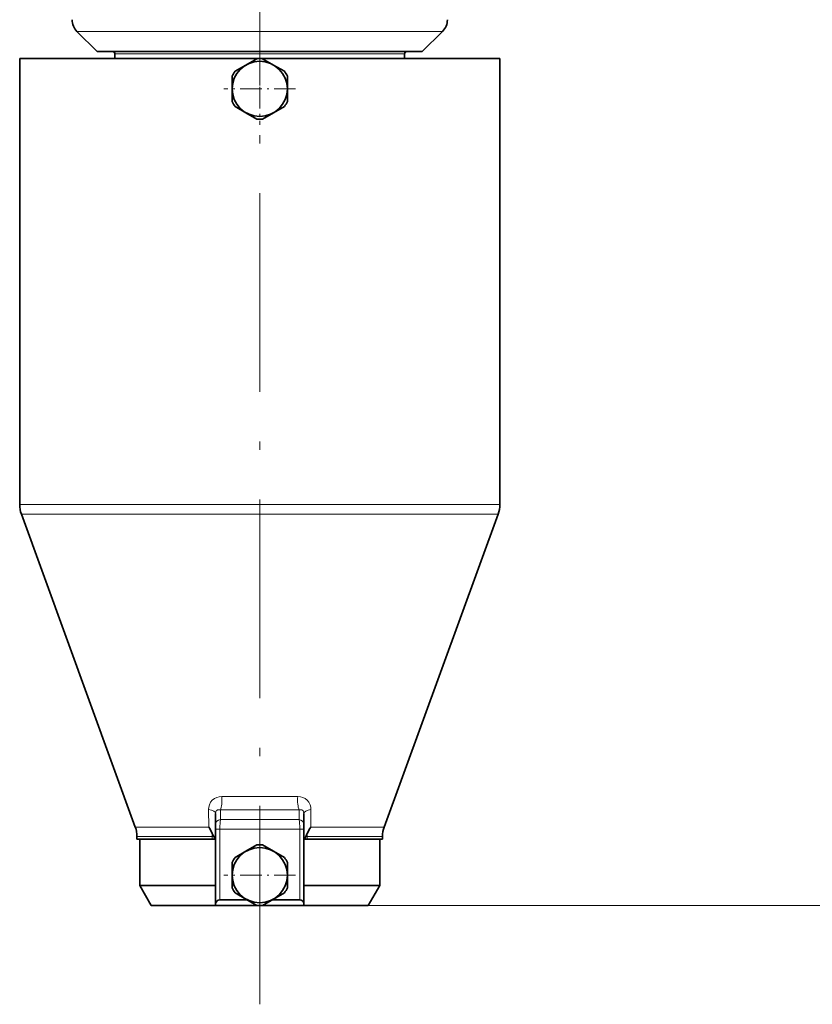
# Model space of a CAD drawing. Extents: x 0 to 420, y -3 to 294.
# Drawn here: x 301 to 349, y 96 to 156 of the extents above; entities that cross this region are included whole.
import ezdxf

# ---------------------------------------------------------------- set-up
doc = ezdxf.new("R2010")
doc.units = 0
doc.linetypes.add('DASHDOT', pattern=[18.5, 12, -3, 0.5, -3])

msp = doc.modelspace()

# ---------------------------------------------------------------- linework, layer by layer
at = {"color": 7, "linetype": 'DASHDOT', "lineweight": 13}
for p, q in [((315.75, 221.86), (315.75, 150.577)), ((315.75, 96.15), (315.75, 167.767))]:
    msp.add_line(p, q, dxfattribs=at)
at = {"color": 7, "lineweight": 13}
for p, q in [((321.043, 154.925), (304.71, 154.925)), ((326.791, 154.925), (321.043, 154.925)), ((307, 153.568), (315.75, 153.568)), ((315.75, 153.568), (324.5, 153.568)), ((301.25, 126.34), (308.799, 126.34)), ((308.799, 126.34), (330.25, 126.34)), ((301.351, 125.77), (308.847, 125.77)), ((308.847, 125.77), (330.15, 125.77)), ((318.048, 108.704), (313.452, 108.704)), ((312.673, 106.861), (312.662, 107.912)), ((318.13, 107.899), (313.37, 107.899)), ((313.37, 107.899), (313.375, 107.311)), ((318.13, 107.899), (318.125, 107.311)), ((318.839, 107.912), (318.827, 106.861)), ((318.125, 107.311), (313.375, 107.311)), ((308.233, 106.861), (312.146, 106.861)), ((312.146, 106.861), (312.673, 106.861)), ((312.878, 106.476), (312.879, 106.291)), ((313.084, 106.733), (313.335, 106.733)), ((318.165, 106.733), (313.335, 106.733)), ((313.335, 106.733), (313.335, 102.452)), ((318.165, 106.733), (318.165, 102.452)), ((318.165, 106.733), (318.417, 106.733)), ((318.622, 106.476), (318.621, 106.291)), ((318.827, 106.861), (323.267, 106.861)), ((308.334, 106.291), (312.194, 106.291)), ((312.194, 106.291), (312.879, 106.291)), ((312.879, 106.118), (312.879, 106.291)), ((312.973, 106.291), (312.879, 106.291)), ((318.621, 106.291), (318.527, 106.291)), ((318.621, 106.291), (323.167, 106.291)), ((318.621, 106.118), (318.621, 106.291)), ((322.3, 102.118), (371.272, 102.118)), ((322.3, 102.118), (360.705, 102.118))]:
    msp.add_line(p, q, dxfattribs=at)
at = {"color": 7, "lineweight": 35}
for p, q in [((305.934, 153.702), (304.71, 154.925)), ((325.567, 153.702), (326.791, 154.925)), ((305.934, 153.702), (320.457, 153.702)), ((307, 153.568), (307, 153.285)), ((320.457, 153.702), (325.567, 153.702)), ((324.5, 153.568), (324.5, 153.285)), ((301.25, 153.285), (308.799, 153.285)), ((301.25, 153.285), (301.25, 126.34)), ((308.799, 153.285), (315.75, 153.285)), ((314.917, 152.895), (314.255, 152.513)), ((315.578, 153.277), (314.917, 152.895)), ((315.75, 153.285), (330.25, 153.285)), ((316.584, 152.895), (315.922, 153.277)), ((317.245, 152.513), (316.584, 152.895)), ((330.25, 153.285), (330.25, 126.34)), ((314.084, 152.215), (314.084, 151.452)), ((317.417, 151.452), (317.417, 152.215)), ((314.084, 151.452), (314.084, 150.688)), ((317.417, 150.688), (317.417, 151.452)), ((314.255, 150.39), (314.917, 150.008)), ((314.917, 150.008), (315.578, 149.626)), ((315.922, 149.626), (316.584, 150.008)), ((316.584, 150.008), (317.245, 150.39)), ((308.233, 106.861), (301.351, 125.77)), ((323.267, 106.861), (330.15, 125.77)), ((313.084, 107.684), (313.084, 107.022)), ((318.417, 107.684), (318.417, 107.022)), ((313.084, 107.022), (313.084, 106.733)), ((313.084, 106.733), (313.084, 102.206)), ((318.417, 107.022), (318.417, 106.733)), ((318.417, 106.733), (318.417, 102.206)), ((308.334, 106.291), (308.334, 106.118)), ((312.879, 106.118), (308.334, 106.118)), ((308.5, 103.331), (308.5, 106.118)), ((313.051, 106.118), (312.879, 106.118)), ((313.051, 106.118), (313.084, 106.118)), ((318.45, 106.118), (318.417, 106.118)), ((318.621, 106.118), (318.45, 106.118)), ((323.167, 106.118), (318.621, 106.118)), ((323, 103.331), (323, 106.118)), ((323.167, 106.291), (323.167, 106.118)), ((314.917, 105.395), (314.255, 105.013)), ((315.578, 105.777), (314.917, 105.395)), ((316.584, 105.395), (315.922, 105.777)), ((317.245, 105.013), (316.584, 105.395)), ((314.084, 104.715), (314.084, 103.952)), ((317.417, 103.952), (317.417, 104.715)), ((314.084, 103.952), (314.084, 103.188)), ((317.417, 103.188), (317.417, 103.952)), ((313.084, 103.331), (308.5, 103.331)), ((309.2, 102.118), (308.5, 103.331)), ((319.226, 103.331), (318.417, 103.331)), ((323, 103.331), (319.226, 103.331)), ((322.3, 102.118), (323, 103.331)), ((315.015, 102.452), (313.335, 102.452)), ((314.255, 102.89), (314.917, 102.508)), ((314.917, 102.508), (315.578, 102.126)), ((315.922, 102.126), (316.584, 102.508)), ((318.165, 102.452), (316.485, 102.452)), ((316.584, 102.508), (317.245, 102.89)), ((313.906, 102.118), (309.2, 102.118)), ((313.084, 102.118), (313.084, 102.206)), ((318.417, 102.118), (313.084, 102.118)), ((318.417, 102.118), (318.417, 102.206)), ((318.89, 102.118), (318.417, 102.118)), ((322.3, 102.118), (318.89, 102.118))]:
    msp.add_line(p, q, dxfattribs=at)
at = {"color": 7, "linetype": 'DASHDOT', "lineweight": 13, "ltscale": 0.108333}
for p, q in [((315.75, 153.618), (315.75, 149.285)), ((317.917, 151.452), (313.584, 151.452)), ((315.75, 106.118), (315.75, 101.785)), ((317.917, 103.952), (313.584, 103.952))]:
    msp.add_line(p, q, dxfattribs=at)
at = {"color": 7, "lineweight": 13}
for points in [[(313.452, 108.704), (313.298, 108.691), (313.15, 108.651), (313.011, 108.584), (312.885, 108.485), (312.781, 108.356), (312.707, 108.2), (312.672, 108.06), (312.662, 107.912)], [(318.048, 108.704), (318.202, 108.691), (318.351, 108.651), (318.489, 108.584), (318.615, 108.485), (318.719, 108.356), (318.794, 108.2), (318.828, 108.06), (318.839, 107.912)], [(313.37, 107.899), (313.262, 107.908), (313.207, 107.895), (313.158, 107.867), (313.125, 107.832), (313.101, 107.786), (313.084, 107.684)], [(318.13, 107.899), (318.238, 107.908), (318.294, 107.895), (318.343, 107.867), (318.375, 107.832), (318.4, 107.786), (318.417, 107.684)], [(313.375, 107.311), (313.354, 107.17), (313.336, 106.81), (313.335, 106.733)], [(318.125, 107.311), (318.146, 107.17), (318.165, 106.81), (318.165, 106.733)]]:
    msp.add_lwpolyline(points, dxfattribs=at)
at = {"color": 7, "lineweight": 35}
for points in [[(313.335, 102.452), (313.242, 102.437), (313.168, 102.396), (313.11, 102.324), (313.085, 102.239), (313.084, 102.206)], [(318.165, 102.452), (318.258, 102.437), (318.333, 102.396), (318.39, 102.324), (318.415, 102.239), (318.417, 102.206)]]:
    msp.add_lwpolyline(points, dxfattribs=at)
for centre in [(315.75, 151.452), (315.75, 103.952)]:
    msp.add_circle(centre, 1.667, dxfattribs=at)
for centre, radius, start, end in [((305.417, 155.632), 1, 180.00001, 225), ((326.084, 155.632), 1, 315, 360), ((306.867, 153.568), 0.133, 0, 90), ((324.634, 153.568), 0.133, 90, 180.00001), ((315.75, 151.452), 1.833, 84.61998, 95.38002), ((315.75, 151.452), 1.833, 144.61998, 155.38003), ((315.75, 151.452), 1.833, 24.61998, 35.38002), ((315.75, 151.452), 1.833, 204.61997, 215.38002), ((315.75, 151.452), 1.833, 324.61998, 335.38002), ((315.75, 151.452), 1.833, 264.61998, 275.38002), ((302.917, 126.34), 1.667, 180.00001, 200), ((328.584, 126.34), 1.667, 340, 0), ((306.667, 106.291), 1.667, 360, 20), ((309.534, 104.942), 3.679, 24.63302, 31.43325), ((315.305, 107.613), 2.68, 205.11799, 209.56211), ((316.196, 107.613), 2.68, 330.43792, 334.88177), ((321.969, 104.941), 3.682, 148.57004, 155.3653), ((324.834, 106.291), 1.667, 160, 180.00001), ((312.072, 105.784), 1.034, 18.86282, 29.35744), ((319.429, 105.784), 1.034, 150.64253, 161.137), ((315.75, 103.952), 1.833, 84.61998, 95.38002), ((315.75, 103.952), 1.833, 144.61998, 155.38003), ((315.75, 103.952), 1.833, 24.61998, 35.38002), ((315.75, 103.952), 1.833, 204.61997, 215.38002), ((315.75, 103.952), 1.833, 324.61998, 335.38002), ((315.75, 103.952), 1.833, 264.61998, 275.38002)]:
    msp.add_arc(centre, radius, start, end, dxfattribs=at)
at = {"color": 7, "lineweight": 13}
for centre, major_axis, ratio, start_param, end_param in [((313.277, 108.476), (0, -0.667), 0.280634, 0.523599, 1.919862), ((318.224, 108.476), (0, -0.667), 0.280634, 4.363323, 5.759586), ((312.417, 107.684), (0.667, 0), 0.367735, 0, 1.194607), ((319.084, 107.684), (0.667, 0), 0.367735, 1.946982, 3.14159), ((313.417, 107.022), (0.333, 0), 0.87287, 1.696123, 3.141591), ((318.084, 107.022), (0.333, 0), 0.87287, 0.000002, 1.44547)]:
    msp.add_ellipse(centre, major_axis=major_axis, ratio=ratio, start_param=start_param, end_param=end_param, dxfattribs=at)

doc.saveas('drawing.dxf')
